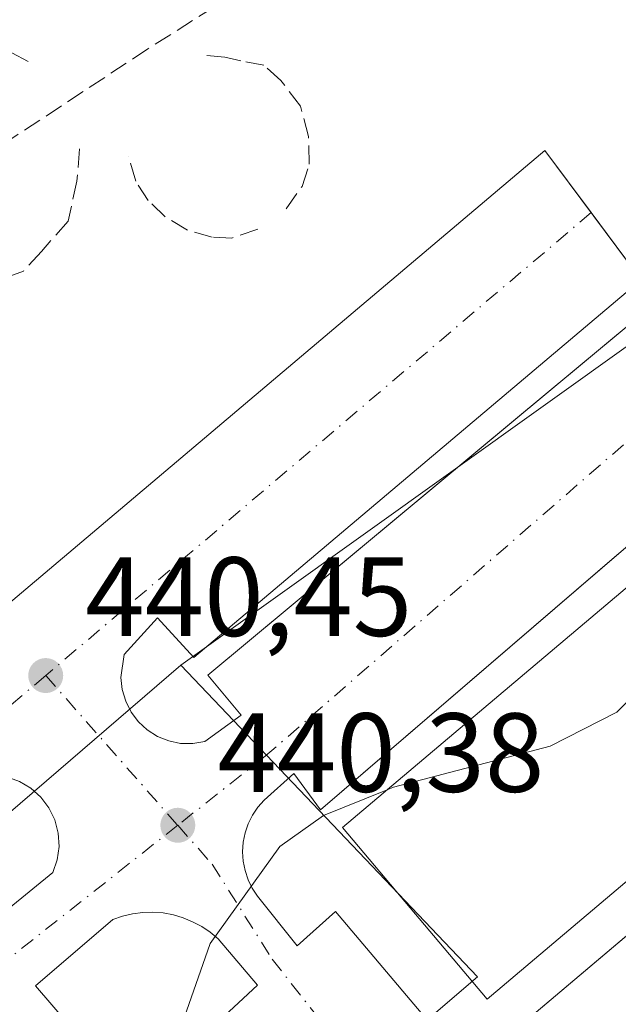
# Model space of a CAD drawing. Units: metres. Extents: x 610711 to 614156, y 4738574 to 4740945.
# Drawn here: x 612140 to 612193, y 4740556 to 4740644 of the extents above; entities that cross this region are included whole.
import ezdxf

# ---------------------------------------------------------------- set-up
doc = ezdxf.new("R2010")
doc.units = ezdxf.units.M
doc.header["$MEASUREMENT"] = 0
doc.linetypes.add('DGN Style 3', pattern=[2.307223458686699, 1.648016756204785, -0.6592067024819142])
doc.linetypes.add('DGN Style 4', pattern=[2.6384748266838614, 1.318413404963828, -0.6592067024819142, 0.001648016756204785, -0.6592067024819142])
for name, color, linetype, lineweight in [('Curva de nivel normal', 30, 'Continuous', 0), ('Edificación Cxs', 1, 'Continuous', 13), ('Elemento construido', 1, 'Continuous', 0), ('Núcleo urbano CxS', 7, 'Continuous', 0), ('Obra de contención lineal', 1, 'DGN Style 3', 13), ('Parque-jardín CxS', 135, 'Continuous', 0), ('Punto de cota en terreno', 7, 'Continuous', 0), ('Rótulo de punto de cota en terreno', 7, 'Continuous', 0), ('Senda pavimentada', 7, 'DGN Style 3', 0), ('Suelo desnudo CxS', 253, 'Continuous', 0), ('Vegetación y arbolados urbanos CxS', 151, 'Continuous', 0), ('Vía urbana Cxs', 4, 'Continuous', 0), ('Vía urbana eje', 4, 'DGN Style 4', 0)]:
    doc.layers.add(name, color=color, linetype=linetype, lineweight=lineweight)
doc.styles.add('Style-Arial', font='txt')

# ---------------------------------------------------------------- blocks, each defined once
blk = doc.blocks.new('*U24')
at = {"layer": 'Vegetación y arbolados urbanos CxS', "color": 151, "linetype": 'Continuous', "lineweight": 0}
blk.add_polyline3d([(612326.3970999997, 4740722.4943, 440.8876000000019), (612219.2373000003, 4740632.478399999, 440.470100000006), (612154.4143000003, 4740586.176200001, 440.689400000003), (611920.8415999999, 4740385.2313, 452.4233999999997)], dxfattribs=at)
blk = doc.blocks.new('5PATER')
at = {"layer": 'Suelo desnudo CxS', "linetype": 'Continuous', "lineweight": 0}
h = blk.add_hatch(color=51, dxfattribs=at)
edge = h.paths.add_edge_path()
edge.add_ellipse((0, 0), major_axis=(-0.1095731443231308, -0.1110710700762829), ratio=0.9994222409660322, start_angle=0, end_angle=360)
blk = doc.blocks.new('*U52')
at = {"layer": 'Vía urbana Cxs', "color": 4, "linetype": 'Continuous', "lineweight": 0}
for points in [[(612193.5065000001, 4740596.1428, 446.0488999999943), (612166.8701, 4740573.2601, 442.6392000000051), (612164.5100999996, 4740576.5101, 440.8270000000048), (612161.8501000004, 4740574.140100001, 440.5730999999942), (612161.2901, 4740573.5001, 440.5669999999955), (612160.8101000005, 4740572.800100001, 440.5595999999932), (612160.4301000005, 4740572.030099999, 440.5371000000014), (612160.1601, 4740571.2301, 440.5053999999946), (612159.9901000002, 4740570.390100001, 440.4726999999984), (612159.9301000005, 4740569.540100001, 440.4397999999928), (612159.9801000003, 4740568.700099999, 440.4069000000018), (612160.1501000002, 4740567.860099999, 440.3730000000069), (612160.4200999998, 4740567.050100001, 440.3362000000052), (612160.7901, 4740566.290100001, 440.2958999999974), (612161.2600999996, 4740565.5801, 440.2528000000021), (612164.8002000004, 4740561.1501, 439.9765999999945), (612168.2100999998, 4740564.2301, 441.2737999999954), (612177.6300999997, 4740553.0701, 439.3944000000047)], [(612184.0000999998, 4740553.470100001, 439.773199999996), (612232.2581000002, 4740594.2257, 439.8338999999978), (612244.8501000004, 4740604.860099999, 439.929099999994), (612247.2101999996, 4740602.200099999, 439.8751000000047), (612255.1902000001, 4740609.290100001, 439.8991999999998), (612258.2901, 4740604.710100001, 439.9400000000023), (612251.0500999996, 4740597.470100001, 439.9048999999941), (612253.4200999998, 4740595.110099999, 439.9676000000036), (612238.9590999996, 4740582.8862, 440.2005999999965), (612227.0210999995, 4740572.795100001, 442.4220999999961), (612224.8925000001, 4740570.995800001, 444.5810999999958), (612192.2701000003, 4740543.420100001, 440.709600000002)], [(612130.1801000005, 4740584.1801, 440.8702000000048), (612186.8901000004, 4740632.030099999, 440.5687000000034), (612191.0126999998, 4740626.488299999, 440.547900000005), (612195.4600999998, 4740620.5101, 440.7771000000066), (612155.5801999997, 4740586.840100001, 440.9373999999953), (612152.3300999999, 4740590.380100001, 440.6772999999957), (612149.3800999997, 4740587.130100001, 440.7091999999975), (612149.0800999999, 4740585.0601, 440.75), (612149.1901000004, 4740583.9901, 440.789300000004), (612149.5001999997, 4740582.950099999, 440.8496000000014), (612149.9801000003, 4740581.9901, 440.8882000000012), (612150.6300999997, 4740581.130100001, 440.8944999999949), (612151.4301000005, 4740580.4001, 440.8966999999975), (612152.3400999998, 4740579.8201, 440.8944999999949), (612153.3400999998, 4740579.420100001, 440.8349000000017), (612154.4001000002, 4740579.200099999, 440.7835000000051), (612155.4801000003, 4740579.1801, 440.7501000000047), (612156.5500999996, 4740579.350099999, 440.7275999999983), (612159.8000999996, 4740581.710100001, 440.7140000000073), (612156.8400999998, 4740585.2601, 440.9241999999941), (612184.2703, 4740608.081300001, 441.198000000004), (612197.3101000005, 4740618.9301, 440.7929000000004)], [(612136.9700999996, 4740562.780099999, 440.8448999999965), (612143.0100999996, 4740567.700099999, 440.7410999999993), (612143.4001000002, 4740568.8301, 440.7456999999995), (612143.5601000005, 4740570.020099999, 440.7559000000037), (612143.4901000002, 4740571.210100001, 440.7712999999931), (612143.1801000005, 4740572.370100001, 440.7921999999963), (612142.6601, 4740573.450099999, 440.787599999996), (612141.9401000004, 4740574.4001, 440.7739000000002), (612141.0500999996, 4740575.200099999, 440.7581999999966), (612140.0201000003, 4740575.8101, 440.7439000000013)], [(612157.4401000004, 4740554.120100001, 441.5519000000059), (612161.2701000003, 4740557.6501, 439.957899999994), (612157.7401000002, 4740561.770099999, 440.2253999999957), (612157.0401, 4740562.370100001, 440.269100000005), (612156.2801000001, 4740562.880100001, 440.3141000000033), (612155.4700999996, 4740563.3101, 440.3637000000017), (612154.6300999997, 4740563.6601, 440.4100999999937), (612153.7501999997, 4740563.920100001, 440.4545999999973), (612152.8502000002, 4740564.090100001, 440.497199999998), (612151.9301000005, 4740564.1601, 440.5285000000004), (612151.0201000003, 4740564.130100001, 440.5528000000049), (612150.1101000002, 4740564.020099999, 440.577099999995), (612149.2202000003, 4740563.800100001, 440.6009999999952), (612148.3601000002, 4740563.5001, 440.6245999999956), (612141.4700999996, 4740557.590100001, 441.0236000000005), (612144.1901000004, 4740554.420100001, 449.4331999999995)]]:
    blk.add_polyline3d(points, dxfattribs=at)

msp = doc.modelspace()

# ---------------------------------------------------------------- linework, layer by layer
at = {"layer": 'Curva de nivel normal', "color": 30, "linetype": 'Continuous', "lineweight": 0, "elevation": 440, "flags": 128}
for points in [[(612213.5472999997, 4740609.344000001), (612210.5599999996, 4740603.030099999), (612204.2300000006, 4740594.040100001), (612197.1900000004, 4740585.8101), (612193.3099999996, 4740581.9801), (612187.3399999999, 4740578.940099999), (612173.3899999997, 4740575.280099999), (612172.8197999997, 4740575.050600001)], [(612172.8197999997, 4740575.050600001), (612167.1299999999, 4740572.7601), (612163.2400000002, 4740570.0101), (612157.0300000003, 4740561.350099999), (612153.8799999999, 4740552.360099999), (612155.2699999996, 4740546.4801), (612156.2800000003, 4740543.620100001), (612156.0199999996, 4740540.840100001), (612153.6299999999, 4740536.370100001), (612149.8600000005, 4740531.950099999), (612137.0700000003, 4740520.0801), (612124.7999999998, 4740508.590100001), (612118.1799999997, 4740499.3101), (612115, 4740490.340100001), (612113.3600000005, 4740482.840100001), (612113.7999999998, 4740476.850099999), (612115.5724, 4740471.742900001)]]:
    msp.add_lwpolyline(points, dxfattribs=at)
at = {"layer": 'Edificación Cxs', "color": 1, "linetype": 'Continuous', "lineweight": 13, "elevation": 460.9232000000048, "flags": 128}
msp.add_lwpolyline([(612226.4001000002, 4740594.120100001), (612181.7401000002, 4740556.4101), (612173.6048999997, 4740566.046200001), (612168.8400999998, 4740571.690099999), (612213.5000999998, 4740609.4001), (612218.2577000001, 4740603.764699999), (612221.2605, 4740600.207900001)], close=True, dxfattribs=at)
at = {"layer": 'Edificación Cxs', "color": 1, "linetype": 'Continuous', "lineweight": 13}
msp.add_polyline3d([(612173.6048999997, 4740566.046200001, 453.4501000000019), (612168.8400999998, 4740571.690099999, 447.8362999999954), (612213.5000999998, 4740609.4001, 452.0255999999936), (612218.2577000001, 4740603.764699999, 460.9232000000048), (612221.2605, 4740600.207900001, 454.1027000000031), (612226.4001000002, 4740594.120100001, 442.9541000000027), (612181.7401000002, 4740556.4101, 441.6367000000028), (612173.6048999997, 4740566.046200001, 453.4501000000019)], dxfattribs=at)
at = {"layer": 'Elemento construido', "color": 1, "linetype": 'Continuous', "lineweight": 0}
for points in [[(612130.1801000005, 4740584.1801, 440.8702000000048), (612186.8901000004, 4740632.030099999, 440.5687000000034), (612195.4600999998, 4740620.5101, 440.7771000000066), (612155.5800999999, 4740586.840100001, 440.9373999999953), (612152.3300999999, 4740590.380100001, 440.6772999999957), (612149.3800999997, 4740587.130100001, 440.7091999999975), (612149.0800999999, 4740585.0601, 440.75), (612149.1901000004, 4740583.9901, 440.789300000004), (612149.5000999998, 4740582.950099999, 440.8496000000014), (612149.9801000003, 4740581.9901, 440.8882000000012), (612150.6300999997, 4740581.130100001, 440.8944999999949), (612151.4301000005, 4740580.4001, 440.8966999999975), (612152.3400999998, 4740579.8201, 440.8944999999949), (612153.3400999998, 4740579.420100001, 440.8349000000017), (612154.4001000002, 4740579.200099999, 440.7835000000051), (612155.4801000003, 4740579.1801, 440.7501000000047), (612156.5500999996, 4740579.350099999, 440.7275999999983), (612159.8000999996, 4740581.710100001, 440.7140000000073), (612156.8400999998, 4740585.2601, 440.9241999999941), (612197.3101000005, 4740618.9301, 440.7929000000004)], [(612206.7500999998, 4740607.520099999, 443.2194000000018), (612166.8701, 4740573.2601, 442.6392000000051), (612164.5100999996, 4740576.5101, 440.8270000000048), (612161.8501000004, 4740574.140100001, 440.5730999999942), (612161.2901, 4740573.5001, 440.5669999999955), (612160.8101000005, 4740572.800100001, 440.5595999999932), (612160.4301000005, 4740572.030099999, 440.5371000000014), (612160.1601, 4740571.2301, 440.5053999999946), (612159.9901000002, 4740570.390100001, 440.4726999999984), (612159.9301000005, 4740569.540100001, 440.4397999999928), (612159.9801000003, 4740568.700099999, 440.4069000000018), (612160.1501000002, 4740567.860099999, 440.3730000000069), (612160.4200999998, 4740567.050100001, 440.3362000000052), (612160.7901, 4740566.290100001, 440.2958999999974), (612161.2600999996, 4740565.5801, 440.2528000000021), (612164.8000999996, 4740561.1501, 439.9765999999945), (612168.2100999998, 4740564.2301, 441.2737999999954), (612177.6300999997, 4740553.0701, 439.3944000000047)], [(612184.0000999998, 4740553.470100001, 439.773199999996), (612244.8501000004, 4740604.860099999, 439.929099999994)], [(612136.9700999996, 4740562.780099999, 440.8448999999965), (612143.0100999996, 4740567.700099999, 440.7410999999993), (612143.4001000002, 4740568.8301, 440.7456999999995), (612143.5601000005, 4740570.020099999, 440.7559000000037), (612143.4901000002, 4740571.210100001, 440.7712999999931), (612143.1801000005, 4740572.370100001, 440.7921999999963), (612142.6601, 4740573.450099999, 440.787599999996), (612141.9401000004, 4740574.4001, 440.7739000000002), (612141.0500999996, 4740575.200099999, 440.7581999999966), (612140.0201000003, 4740575.8101, 440.7439000000013)], [(612157.4401000004, 4740554.120100001, 441.5519000000059), (612161.2701000003, 4740557.6501, 439.957899999994), (612157.7401000002, 4740561.770099999, 440.2253999999957), (612157.0401, 4740562.370100001, 440.269100000005), (612156.2801000001, 4740562.880100001, 440.3141000000033), (612155.4700999996, 4740563.3101, 440.3637000000017), (612154.6300999997, 4740563.6601, 440.4100999999937), (612153.7500999998, 4740563.920100001, 440.4545999999973), (612152.8501000004, 4740564.090100001, 440.497199999998), (612151.9301000005, 4740564.1601, 440.5285000000004), (612151.0201000003, 4740564.130100001, 440.5528000000049), (612150.1101000002, 4740564.020099999, 440.577099999995), (612149.2200999996, 4740563.800100001, 440.6009999999952), (612148.3601000002, 4740563.5001, 440.6245999999956), (612141.4700999996, 4740557.590100001, 441.0236000000005), (612144.1901000004, 4740554.420100001, 449.4331999999995)]]:
    msp.add_polyline3d(points, dxfattribs=at)
at = {"layer": 'Núcleo urbano CxS', "color": 7, "linetype": 'Continuous', "lineweight": 0, "extrusion": (0.04461758832180344, -0.05774089708379093, 0.9973340762333879), "elevation": -245973.3303145393, "flags": 128}
msp.add_lwpolyline([(3383213.789132178, 3367900.704701554), (3383073.955215938, 3367894.983236352), (3382994.350371536, 3367897.988547295)], dxfattribs=at)
at = {"layer": 'Núcleo urbano CxS', "color": 7, "linetype": 'Continuous', "lineweight": 0}
msp.add_polyline3d([(612357.0482000001, 4740581.757900001, 440.4475999999996), (612110.7578999996, 4740379.800799999, 440.3699000000051), (612052.5494999997, 4740448.592599999, 442.8788999999961), (612180.8726000005, 4740558.394900001, 439.6103000000003), (612154.4143000003, 4740586.176200001, 440.689400000003), (612219.2373000003, 4740632.478399999, 440.470100000006), (612326.3970999997, 4740722.4943, 440.8876000000019), (612314.6048999997, 4740657.3391, 439.5035999999964), (612314.4083000004, 4740650.011700001, 439.2237000000023), (612313.4665000001, 4740615.0481, 440.0415000000066), (612318.0745000001, 4740606.868100001, 439.9866000000038), (612323.8860999999, 4740610.142300001, 440.0816999999952), (612336.9199000001, 4740617.485300001, 440.3864999999933)], close=True, dxfattribs=at)
for points in [[(612154.4143000003, 4740586.176200001, 440.689400000003), (611920.8415999999, 4740385.2313, 452.4233999999997), (611912.4001000002, 4740378.0101, 453.5672999999952), (611915.3400999998, 4740374.470100001, 453.2453999999998), (611910.5900999998, 4740370.620100001, 453.3742999999959), (611908.5500999996, 4740369.770099999, 453.391300000003), (611905.2600999996, 4740369.520099999, 453.4502000000066), (611902.1101000002, 4740370.530099999, 453.5528999999952), (611882.8287000004, 4740354.907000001, 454.907600000006)], [(611920.8415999999, 4740385.2313, 452.4233999999997), (612154.4143000003, 4740586.176200001, 440.689400000003), (612180.8726000005, 4740558.394900001, 439.6103000000003), (612052.5494999997, 4740448.592599999, 442.8788999999961), (612110.7578999996, 4740379.800799999, 440.3699000000051), (612357.0482000001, 4740581.757900001, 440.4475999999996)], [(612154.4143000003, 4740586.176200001, 440.689400000003), (612180.8726000005, 4740558.394900001, 439.6103000000003), (612052.5494999997, 4740448.592599999, 442.8788999999961), (612110.7578999996, 4740379.800799999, 440.3699000000051), (612357.0482000001, 4740581.757900001, 440.4475999999996)]]:
    msp.add_polyline3d(points, dxfattribs=at)
at = {"layer": 'Obra de contención lineal', "color": 1, "linetype": 'DGN Style 3', "lineweight": 13}
for points in [[(612125.9486999996, 4740623.824999999, 446.1006000000052), (612124.0437000003, 4740628.508099999, 443.167300000001), (612123.8849999999, 4740632.715, 443.2229999999981), (612125.9486999996, 4740637.239399999, 443.2942999999942), (612129.3618000001, 4740640.335000001, 443.3362000000052), (612133.0131000001, 4740641.605000001, 443.1563000000024), (612136.5055999998, 4740641.605000001, 443.1342000000004), (612139.3630999997, 4740640.731899999, 444.730899999995), (612141.1094000004, 4740639.7794, 446.8254000000015)], [(612163.8107000003, 4740626.8413, 441.2320999999939), (612165.2394000003, 4740628.8256, 441.2657000000036), (612165.8744000001, 4740630.810000001, 441.3485999999976), (612165.7949999999, 4740633.270600001, 441.4823999999935), (612165.0806999998, 4740635.9694, 441.5994000000064), (612163.3344000002, 4740638.271299999, 441.7777999999962), (612161.8262999998, 4740639.6207, 441.8545000000013), (612159.7625000002, 4740640.0175, 441.9572999999946), (612158.3338000001, 4740640.335000001, 442.0118999999977), (612156.7462999999, 4740640.493799999, 442.2578000000067)], [(612145.3956000004, 4740632.159399999, 449.0332000000053), (612145.1574999997, 4740629.301899999, 445.5065000000032), (612144.3636999996, 4740625.730000001, 442.9000999999989), (612141.9824999999, 4740623.031199999, 442.4391999999935), (612140.3949999996, 4740621.285, 442.6897000000026), (612137.6168999998, 4740620.2531, 443.6928000000044), (612134.9974999996, 4740620.173699999, 446.9247999999934), (612131.3461999996, 4740620.2531, 450.149900000004)], [(612161.2707000002, 4740625.0156, 441.1926999999997), (612158.9687999999, 4740624.221899999, 441.2758999999933), (612157.2225000003, 4740624.301200001, 441.4021999999969), (612155, 4740624.9362, 441.7207000000053), (612153.0155999997, 4740626.126900001, 442.2642000000051), (612151.5075000003, 4740627.555600001, 442.8383000000031), (612150.3963000001, 4740629.301899999, 444.5350000000035), (612149.7613000004, 4740631.5244, 446.9630000000034)]]:
    msp.add_polyline3d(points, dxfattribs=at)
at = {"layer": 'Parque-jardín CxS', "color": 135, "linetype": 'Continuous', "lineweight": 0, "extrusion": (0.001797409431625532, -0.002416165427052083, 0.9999954657217024), "elevation": -9913.234020981195, "flags": 128}
msp.add_lwpolyline([(612189.2319493323, 4740616.373823262), (612185.1093186061, 4740621.915639438)], dxfattribs=at)
at = {"layer": 'Parque-jardín CxS', "color": 135, "linetype": 'Continuous', "lineweight": 0, "extrusion": (-0.01835184476039982, 0.02466857002892076, 0.9995272239647195), "elevation": 106149.9816983134, "flags": 128}
msp.add_lwpolyline([(-3320772.399389792, -3436490.819028721), (-3320772.399389792, -3436498.273609504)], dxfattribs=at)
at = {"layer": 'Parque-jardín CxS', "color": 135, "linetype": 'Continuous', "lineweight": 0}
for points in [[(612136.0560999997, 4740755.984099999, 450.030899999998), (612142.6700999998, 4740748.300100001, 449.1996999999974), (612173.6801000005, 4740712.270099999, 445.4196999999986), (612197.3101000005, 4740683.9101, 442.5313000000024), (612202.9200999998, 4740673.870100001, 441.8004999999976), (612204.9700999996, 4740667.8301, 441.3561000000045), (612206.0701000001, 4740661.550100001, 441.1184999999969), (612206.3400999998, 4740655.8201, 441.002999999997), (612205.5800999999, 4740650.530099999, 440.8209000000061), (612205.6701999997, 4740643.870100001, 440.8965999999928), (612205.8800999997, 4740641.380100001, 440.8972000000067), (612207.8000999996, 4740635.630100001, 440.6359999999986), (612208.1700999998, 4740632.0101, 440.5893000000069), (612208.0888999999, 4740630.728700001, 440.5629000000045), (612207.9401000004, 4740628.380100001, 440.5112999999984), (612204.7401000002, 4740620.850099999, 440.4489000000031), (612202.3300999999, 4740617.450099999, 440.4303999999975), (612199.9700999996, 4740615.6801, 440.5044000000053), (612197.3101000005, 4740618.9301, 440.7929000000004), (612195.4600999998, 4740620.5101, 440.7771000000066), (612191.0126999998, 4740626.488299999, 440.547900000005), (612186.8901000004, 4740632.030099999, 440.5687000000034), (612130.1801000005, 4740584.1801, 440.8702000000048)], [(612186.8901000004, 4740632.030099999, 440.5687000000034), (612130.1801000005, 4740584.1801, 440.8702000000048), (612132.6201, 4740581.290100001, 440.7522000000026), (612129.4193000002, 4740578.593699999, 440.7155000000057)]]:
    msp.add_polyline3d(points, dxfattribs=at)
at = {"layer": 'Senda pavimentada', "color": 7, "linetype": 'DGN Style 3', "lineweight": 0}
msp.add_polyline3d([(612188.6112000003, 4740664.5889, 442.1187999999966), (612151.4812000003, 4740641.076199999, 443.8589999999967), (612134.7594999997, 4740630.069499999, 443.1864999999962), (612116.9795000004, 4740610.384500001, 448.3264000000054)], dxfattribs=at)
at = {"layer": 'Vegetación y arbolados urbanos CxS', "color": 151, "linetype": 'Continuous', "lineweight": 0, "extrusion": (0.04461758832180344, -0.05774089708379093, 0.9973340762333879), "elevation": -245973.3303145393, "flags": 128}
msp.add_lwpolyline([(3383213.789132178, 3367900.704701554), (3383073.955215938, 3367894.983236352), (3382994.350371536, 3367897.988547295)], dxfattribs=at)
at = {"layer": 'Vegetación y arbolados urbanos CxS', "color": 151, "linetype": 'Continuous', "lineweight": 0}
msp.add_polyline3d([(612154.4143000003, 4740586.176200001, 440.689400000003), (611920.8415999999, 4740385.2313, 452.4233999999997), (611912.4001000002, 4740378.0101, 453.5672999999952), (611915.3400999998, 4740374.470100001, 453.2453999999998), (611910.5900999998, 4740370.620100001, 453.3742999999959), (611908.5500999996, 4740369.770099999, 453.391300000003), (611905.2600999996, 4740369.520099999, 453.4502000000066), (611902.1101000002, 4740370.530099999, 453.5528999999952), (611882.8287000004, 4740354.907000001, 454.907600000006)], dxfattribs=at)
at = {"layer": 'Vía urbana Cxs', "color": 4, "linetype": 'Continuous', "lineweight": 0}
for points in [[(612130.1801000005, 4740584.1801, 440.8702000000048), (612186.8901000004, 4740632.030099999, 440.5687000000034), (612191.0126999998, 4740626.488299999, 440.547900000005), (612195.4600999998, 4740620.5101, 440.7771000000066), (612155.5801999997, 4740586.840100001, 440.9373999999953), (612152.3300999999, 4740590.380100001, 440.6772999999957), (612149.3800999997, 4740587.130100001, 440.7091999999975), (612149.0800999999, 4740585.0601, 440.75), (612149.1901000004, 4740583.9901, 440.789300000004), (612149.5001999997, 4740582.950099999, 440.8496000000014), (612149.9801000003, 4740581.9901, 440.8882000000012), (612150.6300999997, 4740581.130100001, 440.8944999999949), (612151.4301000005, 4740580.4001, 440.8966999999975), (612152.3400999998, 4740579.8201, 440.8944999999949), (612153.3400999998, 4740579.420100001, 440.8349000000017), (612154.4001000002, 4740579.200099999, 440.7835000000051), (612155.4801000003, 4740579.1801, 440.7501000000047), (612156.5500999996, 4740579.350099999, 440.7275999999983), (612159.8000999996, 4740581.710100001, 440.7140000000073), (612156.8400999998, 4740585.2601, 440.9241999999941), (612184.2703, 4740608.081300001, 441.198000000004), (612197.3101000005, 4740618.9301, 440.7929000000004)], [(612176.7801000001, 4740547.6601, 439.1548000000039), (612180.3501000004, 4740550.670100001, 439.2152999999962), (612182.6601, 4740547.9301, 439.0984000000026), (612186.1700999998, 4740550.890100001, 439.1445999999996), (612184.0000999998, 4740553.470100001, 439.773199999996), (612232.2581000002, 4740594.2257, 439.8338999999978), (612244.8501000004, 4740604.860099999, 439.929099999994), (612247.2101999996, 4740602.200099999, 439.8751000000047), (612255.1901000004, 4740609.290100001, 439.8991999999998)], [(612193.5065000001, 4740596.1428, 446.0488999999943), (612166.8701, 4740573.2601, 442.6392000000051), (612164.5100999996, 4740576.5101, 440.8270000000048), (612161.8501000004, 4740574.140100001, 440.5730999999942), (612161.2901, 4740573.5001, 440.5669999999955), (612160.8101000005, 4740572.800100001, 440.5595999999932), (612160.4301000005, 4740572.030099999, 440.5371000000014), (612160.1601, 4740571.2301, 440.5053999999946), (612159.9901000002, 4740570.390100001, 440.4726999999984), (612159.9301000005, 4740569.540100001, 440.4397999999928), (612159.9801000003, 4740568.700099999, 440.4069000000018), (612160.1501000002, 4740567.860099999, 440.3730000000069), (612160.4200999998, 4740567.050100001, 440.3362000000052), (612160.7901, 4740566.290100001, 440.2958999999974), (612161.2600999996, 4740565.5801, 440.2528000000021), (612164.8002000004, 4740561.1501, 439.9765999999945), (612168.2100999998, 4740564.2301, 441.2737999999954), (612177.6300999997, 4740553.0701, 439.3944000000047)], [(612096.2600999996, 4740529.7501, 441.1040000000066), (612097.6501000002, 4740529.8101, 441.1162999999942), (612099.0001999997, 4740530.190099999, 441.0886000000028), (612096.0401999997, 4740534.030099999, 441.2385999999969), (612103.6799999997, 4740540.4528, 441.5307999999932), (612134.3901000004, 4740566.270099999, 441.1554999999935), (612136.9700999996, 4740562.780099999, 440.8448999999965), (612143.0100999996, 4740567.700099999, 440.7410999999993), (612143.4001000002, 4740568.8301, 440.7456999999995), (612143.5601000005, 4740570.020099999, 440.7559000000037), (612143.4901000002, 4740571.210100001, 440.7712999999931), (612143.1801000005, 4740572.370100001, 440.7921999999963), (612142.6601, 4740573.450099999, 440.787599999996), (612141.9401000004, 4740574.4001, 440.7739000000002), (612141.0500999996, 4740575.200099999, 440.7581999999966), (612140.0201000003, 4740575.8101, 440.7439000000013), (612138.9001000002, 4740576.210100001, 440.7324999999983), (612137.7101999996, 4740576.380100001, 440.7260999999999), (612136.5201000003, 4740576.3301, 440.7226999999984)], [(612134.5708, 4740511.028200001, 440.8616999999941), (612165.4702000003, 4740537.130100001, 440.0449999999983), (612167.6001000004, 4740534.8101, 439.1723999999958), (612171.0401, 4740537.960100001, 439.116599999994), (612168.9301000005, 4740540.270099999, 439.1925999999949), (612172.5001999997, 4740543.540100001, 439.1407999999938), (612170.0900999998, 4740546.170100001, 439.232600000003), (612166.5601000005, 4740542.9301, 439.9008000000031), (612157.4401000004, 4740554.120100001, 441.5519000000059), (612161.2701000003, 4740557.6501, 439.957899999994), (612157.7401000002, 4740561.770099999, 440.2253999999957), (612157.0401, 4740562.370100001, 440.269100000005), (612156.2801000001, 4740562.880100001, 440.3141000000033), (612155.4700999996, 4740563.3101, 440.3637000000017), (612154.6300999997, 4740563.6601, 440.4100999999937), (612153.7501999997, 4740563.920100001, 440.4545999999973), (612152.8502000002, 4740564.090100001, 440.497199999998), (612151.9301000005, 4740564.1601, 440.5285000000004), (612151.0201000003, 4740564.130100001, 440.5528000000049), (612150.1101000002, 4740564.020099999, 440.577099999995), (612149.2202000003, 4740563.800100001, 440.6009999999952), (612148.3601000002, 4740563.5001, 440.6245999999956)], [(612148.3601000002, 4740563.5001, 440.6245999999956), (612141.4700999996, 4740557.590100001, 441.0236000000005), (612144.1901000004, 4740554.420100001, 449.4331999999995), (612113.7829, 4740528.3421, 450.0602000000072), (612102.6801000005, 4740518.8201, 445.9619999999995), (612099.7401000002, 4740522.130100001, 441.3706999999995), (612094.4401000004, 4740517.640100001, 441.1245999999956), (612098.7500999998, 4740512.530099999, 441.9045000000042), (612101.4401000004, 4740514.8101, 444.0864000000002), (612114.3901000004, 4740499.470100001, 441.0252999999939), (612112.1201, 4740497.5601, 440.1676000000007), (612114.5201000003, 4740494.720100001, 440.0898000000016), (612116.7401000002, 4740496.590100001, 440.0869999999995), (612119.0900999998, 4740493.8101, 440.0103999999993)]]:
    msp.add_polyline3d(points, dxfattribs=at)
at = {"layer": 'Vía urbana eje', "color": 4, "linetype": 'DGN Style 4', "lineweight": 0, "extrusion": (0.000629032449093799, 0.0005334101439125746, 0.9999996598958405), "elevation": 3354.334019559592, "flags": 128}
msp.add_lwpolyline([(612190.6144645619, 4740625.373480747), (612141.9718410984, 4740584.12527488)], dxfattribs=at)
at = {"layer": 'Vía urbana eje', "color": 4, "linetype": 'DGN Style 4', "lineweight": 0, "extrusion": (0.005663326672546455, 0.004801976991060791, 0.9999724334940325), "elevation": 26671.53181328942, "flags": 128}
msp.add_lwpolyline([(612130.0577981288, 4740511.820023784), (612119.0252668043, 4740502.465715934)], dxfattribs=at)
at = {"layer": 'Vía urbana eje', "color": 4, "linetype": 'DGN Style 4', "lineweight": 0, "extrusion": (1.859467227157974e-05, -2.107501513108108e-05, 0.999999999605041), "elevation": 352.0751809162518, "flags": 128}
msp.add_lwpolyline([(612142.3618013503, 4740585.248572771), (612154.131801358, 4740571.908572767)], dxfattribs=at)
at = {"layer": 'Vía urbana eje', "color": 4, "linetype": 'DGN Style 4', "lineweight": 0, "extrusion": (0.06437639292154418, -0.06945072132008358, 0.9955060408367853), "elevation": -289389.2425184439, "flags": 128}
msp.add_lwpolyline([(3671621.827983244, 3046834.725412466), (3671592.89107081, 3046837.042249779), (3671543.833297511, 3046839.260880223)], dxfattribs=at)
at = {"layer": 'Vía urbana eje', "color": 4, "linetype": 'DGN Style 4', "lineweight": 0}
for points in [[(612198.7745000003, 4740610.094500001, 440.3709999999992), (612198.0301000001, 4740609.4001, 440.3711999999941), (612161.9801000003, 4740578.0801, 440.6067000000039), (612154.1401000004, 4740571.9001, 440.6000000000058)], [(612154.1401000004, 4740571.9001, 440.6000000000058), (612157.2100999998, 4740568.4301, 440.4192999999942), (612162.5739000002, 4740559.959899999, 439.9569999999949), (612170.3790999996, 4740550.037900001, 439.2866999999969), (612180.2451, 4740538.725099999, 439.0662000000011)]]:
    msp.add_polyline3d(points, dxfattribs=at)

# ---------------------------------------------------------------- block references
at = {"layer": 'Punto de cota en terreno', "color": 7, "linetype": 'Continuous', "lineweight": 0, "xscale": 10, "yscale": 10, "zscale": 10}
for p in [(612142.3700000001, 4740585.24, 440.4499999999971), (612154.1500000004, 4740571.9, 440.3800000000047)]:
    msp.add_blockref('5PATER', p, dxfattribs=at)
at = {"layer": 'Vegetación y arbolados urbanos CxS', "color": 151, "linetype": 'Continuous', "lineweight": 0}
msp.add_blockref('*U24', (0, 0), dxfattribs=at)
at = {"layer": 'Vía urbana Cxs', "color": 4, "linetype": 'Continuous', "lineweight": 0}
msp.add_blockref('*U52', (0, 0), dxfattribs=at)

# ---------------------------------------------------------------- texts
at = {"layer": 'Rótulo de punto de cota en terreno', "color": 7, "linetype": 'Continuous', "lineweight": 0, "style": 'Style-Arial'}
for s, p in [('440,45', (612145.8978000004, 4740588.7678)), ('440,38', (612157.6777999997, 4740574.8771))]:
    msp.add_text(s, height=7.000000000000002, dxfattribs=at).set_placement(p)

doc.saveas('drawing.dxf')
